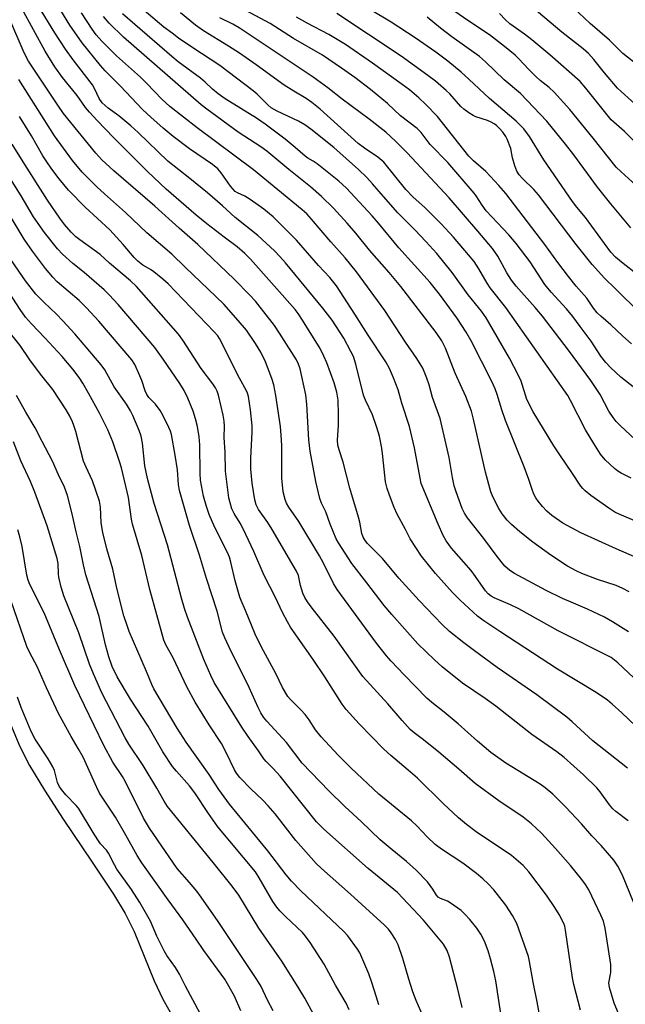
# Model space of a CAD drawing. Units: inches. Extents: x 1279763 to 1285763, y 513451 to 517452.
# Drawn here: x 1282133 to 1282305, y 514339 to 514618 of the extents above; entities that cross this region are included whole.
import ezdxf

# ---------------------------------------------------------------- set-up
doc = ezdxf.new("R2010")
doc.units = ezdxf.units.IN
doc.header["$MEASUREMENT"] = 0
for name, color, linetype in [('HYDRO-Stream Poly Centerlines', 142, 'Continuous'), ('HYDRO-Water Body', 4, 'Continuous'), ('Undefined', 1, 'Continuous')]:
    doc.layers.add(name, color=color, linetype=linetype)

msp = doc.modelspace()

# ---------------------------------------------------------------- linework, layer by layer
at = {"layer": 'HYDRO-Stream Poly Centerlines'}
msp.add_lwpolyline([(1282130.76, 514418.29), (1282133.41, 514411.94), (1282136.22, 514406.55), (1282140.41, 514399.55), (1282145.72, 514391.35), (1282153.95, 514379.16), (1282160, 514370.07), (1282163.32, 514364.64), (1282165.83, 514359.45), (1282171.55, 514345.49), (1282173.94, 514340.28), (1282177.23, 514334.64)], dxfattribs=at)
at = {"layer": 'HYDRO-Water Body'}
msp.add_lwpolyline([(1282130.76, 514418.29), (1282133.41, 514411.94), (1282136.22, 514406.55), (1282140.41, 514399.55), (1282145.72, 514391.35), (1282153.95, 514379.16), (1282160, 514370.07), (1282163.32, 514364.64), (1282165.83, 514359.45), (1282171.55, 514345.49), (1282173.94, 514340.28), (1282177.23, 514334.64)], dxfattribs=at)
at = {"layer": 'Undefined'}
for points, elevation in [([(1282308.84, 514545.42), (1282303.99, 514549.2), (1282302.24, 514550.67), (1282300.95, 514552.04), (1282293.79, 514561.92), (1282291.27, 514564.82), (1282290.08, 514566.41), (1282282, 514578.25), (1282277.9, 514584.88), (1282276.29, 514587.01), (1282274.09, 514589.22), (1282266.56, 514595.59), (1282260.68, 514601.16), (1282258.49, 514603.11), (1282254.71, 514606.19), (1282251.32, 514608.74), (1282245.52, 514612.83), (1282238.66, 514617.26), (1282227.45, 514624.11)], 308), ([(1282309.05, 514570.11), (1282303.84, 514574.83), (1282302.5, 514576.18), (1282295.91, 514584.42), (1282289.31, 514592.48), (1282284.86, 514597.46), (1282283.49, 514598.72), (1282280.94, 514600.75), (1282279.67, 514601.85), (1282277.6, 514603.98), (1282274.91, 514606.92), (1282273.88, 514607.9), (1282270.86, 514610.35), (1282266.6, 514613.64), (1282260.42, 514617.76), (1282250.58, 514624.67)], 312), ([(1282305.68, 514405.79), (1282295.81, 514413.54), (1282290.02, 514418.96), (1282288.44, 514420.3), (1282280.01, 514426.61), (1282268.69, 514434.38), (1282262.3, 514439.02), (1282259.29, 514441.29), (1282255.21, 514444.53), (1282253.15, 514446.51), (1282246.6, 514453.36), (1282240.91, 514459.67), (1282236.23, 514465.25), (1282232.03, 514469.52), (1282231.35, 514470.33), (1282230.78, 514471.29), (1282230.37, 514472.35), (1282229.77, 514475.51), (1282229.41, 514476.93), (1282226.98, 514485.18), (1282225.11, 514492.53), (1282223.95, 514496.03), (1282223.6, 514497.4), (1282223.48, 514498.8), (1282223.78, 514503.05), (1282223.81, 514505.98), (1282223.64, 514510.1), (1282223.26, 514512.39), (1282222.5, 514515), (1282220.46, 514520.72), (1282219.63, 514522.62), (1282218.55, 514524.76), (1282213.56, 514532.81), (1282212.33, 514534.69), (1282211.47, 514535.86), (1282198.8, 514550.1), (1282197.18, 514551.7), (1282195.09, 514553.57), (1282191.35, 514556.31), (1282186.41, 514560.1), (1282183.44, 514562.53), (1282174.9, 514569.89), (1282169.63, 514574.94), (1282159.99, 514584.6), (1282155.36, 514589.38), (1282153.18, 514591.76), (1282152.09, 514593.12), (1282149.74, 514596.51), (1282145.58, 514601.56), (1282143.36, 514604.57), (1282140.59, 514609.05), (1282134.04, 514621.12)], 284), ([(1282309.93, 514415.94), (1282304.06, 514421.49), (1282301.35, 514423.97), (1282299.97, 514425.05), (1282296.75, 514427.25), (1282285.79, 514433.89), (1282269.51, 514444.52), (1282264.72, 514447.75), (1282263.19, 514448.87), (1282258.28, 514453.41), (1282256.06, 514455.59), (1282251.22, 514461), (1282247.26, 514465.88), (1282244.12, 514470.8), (1282242.77, 514473.42), (1282240.38, 514477.77), (1282239.56, 514479.66), (1282238.19, 514483.23), (1282237.55, 514485.1), (1282237.08, 514486.96), (1282236.36, 514494.16), (1282236.03, 514496.51), (1282235.36, 514499.87), (1282234.63, 514502.36), (1282233.38, 514505.97), (1282231.41, 514510.11), (1282230.84, 514511.54), (1282228.68, 514520.32), (1282227.97, 514522.49), (1282227.28, 514523.96), (1282225.24, 514527.68), (1282221.98, 514532.76), (1282219.34, 514536.16), (1282208.73, 514549.03), (1282207.17, 514550.84), (1282205.59, 514552.42), (1282200.91, 514556.78), (1282194.52, 514561.89), (1282190.87, 514565.19), (1282186.61, 514568.89), (1282181.65, 514573), (1282175.38, 514577.89), (1282167.02, 514586), (1282164.94, 514587.92), (1282161.5, 514590.71), (1282158.45, 514592.92), (1282156.77, 514594.42), (1282155.92, 514595.61), (1282154.63, 514598.46), (1282154.03, 514599.55), (1282148.53, 514606.64), (1282146.39, 514609.6), (1282143.34, 514614.26), (1282138.75, 514621.81)], 286), ([(1282310.45, 514428.56), (1282302.9, 514435.68), (1282302, 514436.46), (1282301.03, 514437.15), (1282286.04, 514444.75), (1282274.84, 514450.95), (1282272.48, 514452.1), (1282267.89, 514454.04), (1282266.99, 514454.59), (1282266.21, 514455.24), (1282265.47, 514456.11), (1282262.64, 514460.09), (1282261.32, 514461.82), (1282255.76, 514468.16), (1282254.31, 514470.24), (1282253.46, 514471.78), (1282252, 514474.98), (1282247.24, 514486.54), (1282246.9, 514487.98), (1282245.28, 514496.62), (1282243.91, 514502.66), (1282241.68, 514509.23), (1282240.72, 514513.08), (1282239.4, 514516.49), (1282238.23, 514519.05), (1282237.17, 514520.99), (1282232.19, 514528.56), (1282228.44, 514534.5), (1282223.16, 514542.52), (1282221.29, 514544.85), (1282218.08, 514548.33), (1282211.86, 514555.48), (1282205.24, 514562.08), (1282202.6, 514564.31), (1282198.71, 514567.02), (1282197.2, 514567.94), (1282195.16, 514568.85), (1282194.51, 514569.31), (1282193.2, 514570.81), (1282190.55, 514574.59), (1282189.6, 514575.67), (1282188.03, 514576.91), (1282181.52, 514581.41), (1282176.91, 514584.89), (1282174.08, 514587.25), (1282170.58, 514590.31), (1282168.22, 514592.54), (1282162, 514599.17), (1282157.61, 514603.48), (1282156.31, 514604.98), (1282151.15, 514611.4), (1282147.66, 514616.42), (1282145.02, 514620.57)], 288), ([(1282314.72, 514472.99), (1282303.51, 514477.68), (1282302.13, 514478.4), (1282300.38, 514479.5), (1282295.3, 514483.13), (1282293.71, 514484.37), (1282292.99, 514485.1), (1282292.48, 514485.75), (1282289.94, 514489.61), (1282286.7, 514494.32), (1282284.84, 514497.17), (1282278.94, 514506.84), (1282277.11, 514510.33), (1282275.5, 514515.46), (1282274.71, 514517.3), (1282272.19, 514522.03), (1282265.66, 514533.45), (1282264.33, 514535.36), (1282260.49, 514539.97), (1282255.97, 514546.33), (1282251.64, 514551.67), (1282248.56, 514555.11), (1282245.52, 514558.3), (1282240.6, 514563.19), (1282236.48, 514567.83), (1282233.43, 514571.42), (1282231.75, 514573.24), (1282229.43, 514575.47), (1282222.4, 514581.7), (1282215.9, 514586.99), (1282214.2, 514588.18), (1282212.41, 514589.23), (1282206.35, 514592.03), (1282204.68, 514593.01), (1282203.81, 514593.72), (1282200.67, 514596.85), (1282199.57, 514597.8), (1282190.14, 514604.98), (1282182.18, 514610.16), (1282178.45, 514612.73), (1282176.58, 514614.12), (1282174.3, 514615.89), (1282168.69, 514620.6)], 296), ([(1282307.76, 514513.56), (1282303.8, 514516.62), (1282300.88, 514519.34), (1282299.5, 514520.8), (1282298.16, 514522.59), (1282295.42, 514526.89), (1282292.27, 514530.98), (1282290.2, 514533.83), (1282288.36, 514535.99), (1282284, 514540.72), (1282282.21, 514542.94), (1282278.05, 514549.34), (1282274.14, 514554.52), (1282272.04, 514556.96), (1282265.66, 514563.79), (1282264.48, 514565.36), (1282262.75, 514568.07), (1282262.2, 514568.8), (1282254.74, 514577.5), (1282249.79, 514582.57), (1282247.2, 514585.98), (1282246.08, 514587.15), (1282241.37, 514590.68), (1282237.64, 514594.24), (1282232.86, 514598.18), (1282228.38, 514601.58), (1282224.61, 514604.26), (1282219.25, 514607.88), (1282210.97, 514612.61), (1282204.37, 514616.93), (1282194.63, 514622.12)], 302), ([(1282309.7, 514592.36), (1282303.91, 514597.59), (1282302.89, 514598.61), (1282299.13, 514602.94), (1282296.18, 514606.71), (1282294.61, 514608.39), (1282293.07, 514609.76), (1282287.09, 514614.47), (1282278.7, 514621.5)], 316), ([(1282309.18, 514604.6), (1282304.4, 514608.44), (1282300.6, 514612.22), (1282295.09, 514616.94), (1282290.31, 514621.39)], 318), ([(1282305.86, 514390.85), (1282302.36, 514393.53), (1282301.49, 514394.3), (1282300.54, 514395.43), (1282297.91, 514399.05), (1282296.95, 514400.18), (1282293.2, 514403.94), (1282287.77, 514408.81), (1282285.61, 514410.47), (1282278.6, 514415.32), (1282268.36, 514423.34), (1282265.34, 514425.5), (1282258.95, 514429.88), (1282253.17, 514434.54), (1282250.94, 514436.5), (1282246.23, 514441.02), (1282238.86, 514449.33), (1282236.72, 514451.92), (1282231.78, 514458.38), (1282227.5, 514463.83), (1282225.67, 514466.79), (1282223.75, 514469.69), (1282223.12, 514470.82), (1282221.43, 514474.97), (1282220.22, 514478.48), (1282218.97, 514480.95), (1282218.48, 514482.27), (1282217.37, 514487.03), (1282215.75, 514495.62), (1282215.4, 514498.89), (1282214.81, 514509), (1282214.52, 514511.6), (1282212.9, 514518.97), (1282212.47, 514520.31), (1282211.89, 514521.55), (1282207.07, 514529.12), (1282205.64, 514531.24), (1282200.21, 514538.21), (1282198.66, 514539.93), (1282194.17, 514544.44), (1282183.88, 514554.26), (1282178.61, 514558.89), (1282171.73, 514565.13), (1282160.12, 514575.13), (1282156.73, 514578.29), (1282154.94, 514580.18), (1282145.83, 514591.42), (1282144.24, 514593.71), (1282135.89, 514606.24), (1282134.63, 514608.61), (1282130.3, 514618.67)], 282), ([(1282305.97, 514444.43), (1282301.44, 514447.24), (1282299.13, 514448.57), (1282294.35, 514450.89), (1282289.67, 514452.82), (1282287.28, 514453.89), (1282282.67, 514456.17), (1282273.62, 514460.95), (1282272.33, 514461.85), (1282270.94, 514463.1), (1282268.69, 514465.78), (1282264.96, 514470.92), (1282260.31, 514476.75), (1282259.46, 514478.08), (1282258.86, 514479.39), (1282257.07, 514484.11), (1282256.55, 514485.82), (1282256.05, 514488.16), (1282255.09, 514493.82), (1282252.54, 514504.89), (1282250.38, 514510.85), (1282249.42, 514514.45), (1282248.84, 514516.33), (1282247.67, 514519.2), (1282246.01, 514521.93), (1282242.77, 514526.59), (1282236.87, 514535.53), (1282228.82, 514546.49), (1282225.62, 514550.46), (1282221.58, 514554.96), (1282216.13, 514561.41), (1282214.77, 514562.91), (1282213.51, 514564.11), (1282199.7, 514575.42), (1282183.7, 514587.36), (1282175.97, 514593.34), (1282173.67, 514595.46), (1282169.48, 514599.92), (1282167.66, 514601.73), (1282160.87, 514607.69), (1282156.64, 514611.87), (1282155.04, 514613.72), (1282153.92, 514615.3), (1282150.9, 514619.94)], 290), ([(1282306.13, 514455.8), (1282304.32, 514456.75), (1282302.46, 514457.55), (1282297.17, 514459.31), (1282292.69, 514461.01), (1282291.11, 514461.74), (1282288.66, 514463.09), (1282283.98, 514466.22), (1282278.86, 514469.9), (1282275.13, 514472.83), (1282272.77, 514474.9), (1282271.58, 514476.12), (1282270.19, 514477.94), (1282269.25, 514479.41), (1282267.61, 514482.54), (1282266.94, 514484.17), (1282265.46, 514489.74), (1282262.04, 514504.75), (1282261.43, 514507.03), (1282259.84, 514511.12), (1282256.86, 514517.75), (1282254.1, 514524.85), (1282253.04, 514526.94), (1282251.49, 514529.3), (1282241.41, 514542.34), (1282238.09, 514546.28), (1282232.51, 514552.6), (1282228.64, 514557.45), (1282226.19, 514560.33), (1282222.31, 514564.51), (1282218.97, 514567.87), (1282215.82, 514570.61), (1282209.69, 514575.55), (1282203.42, 514580.74), (1282201.71, 514581.95), (1282195.3, 514586.08), (1282186.41, 514592.61), (1282184.8, 514593.87), (1282162.87, 514613.04), (1282158.75, 514616.96), (1282157.13, 514618.89)], 292), ([(1282314.88, 514462.59), (1282302.48, 514467.97), (1282292.43, 514472.47), (1282287.37, 514475.24), (1282284.27, 514477.42), (1282282.81, 514478.68), (1282281.63, 514479.93), (1282280.31, 514481.5), (1282279.66, 514482.46), (1282279.16, 514483.48), (1282278.64, 514484.83), (1282277.74, 514487.65), (1282276.39, 514491.24), (1282271.07, 514504.39), (1282270.07, 514507.37), (1282268.75, 514511.74), (1282268.17, 514513.34), (1282267.2, 514515.43), (1282261.37, 514526.92), (1282259.96, 514529.36), (1282257.27, 514533.42), (1282252.36, 514540.19), (1282249.75, 514543.52), (1282240.85, 514553.31), (1282235.14, 514560.3), (1282233.3, 514562.42), (1282226.01, 514570.18), (1282223.89, 514572.2), (1282217.76, 514577.15), (1282216.61, 514577.89), (1282215.09, 514578.72), (1282214.28, 514579.27), (1282211.49, 514581.73), (1282208.65, 514584.11), (1282202.94, 514588.38), (1282200.53, 514590.02), (1282191.62, 514595.58), (1282189.65, 514596.92), (1282188.05, 514598.26), (1282185.97, 514600.27), (1282184.67, 514601.39), (1282178.33, 514606.07), (1282176.53, 514607.5), (1282162.52, 514619.67)], 294), ([(1282306.73, 514488.03), (1282303.89, 514489.44), (1282302.9, 514490.01), (1282301.96, 514490.72), (1282299.34, 514493.19), (1282298.07, 514494.81), (1282296.12, 514497.79), (1282293.75, 514501.67), (1282289.56, 514510), (1282288.76, 514511.41), (1282271.23, 514536.41), (1282266.73, 514541.96), (1282265.88, 514543.31), (1282263.55, 514547.35), (1282262.18, 514549.4), (1282260.65, 514551.33), (1282256.39, 514556.3), (1282252.88, 514560.13), (1282248.36, 514564.65), (1282244.86, 514567.8), (1282242.85, 514569.84), (1282236.59, 514577.59), (1282234.96, 514579.05), (1282231.16, 514581.54), (1282229.33, 514582.91), (1282218.6, 514592.57), (1282216.19, 514594.52), (1282214.57, 514595.61), (1282211.1, 514597.67), (1282208.33, 514599.45), (1282200.43, 514605.22), (1282195.66, 514608.51), (1282192.58, 514610.51), (1282185.51, 514614.83), (1282183.2, 514616.44), (1282178.96, 514619.88)], 298), ([(1282307.81, 514498.99), (1282303.66, 514502.82), (1282302.47, 514504.09), (1282301.58, 514505.19), (1282300.39, 514507.01), (1282297.97, 514511.73), (1282295.29, 514515.65), (1282288.96, 514524.29), (1282281.63, 514533.89), (1282279.53, 514536.43), (1282274.16, 514542.48), (1282272.82, 514544.12), (1282271.49, 514546.19), (1282268.9, 514550.92), (1282267.39, 514553.07), (1282263.24, 514558.07), (1282255.12, 514567.48), (1282243.19, 514580.26), (1282239.96, 514583.57), (1282237.19, 514586.08), (1282232.49, 514589.77), (1282224.8, 514595.45), (1282220.75, 514598.67), (1282216.63, 514601.73), (1282195.59, 514615.67), (1282193.85, 514616.69), (1282190.12, 514618.54)], 300), ([(1282306.77, 514526.1), (1282304.35, 514528.27), (1282300.99, 514531.44), (1282298.09, 514533.91), (1282297.1, 514534.92), (1282296.07, 514536.21), (1282294.16, 514539.03), (1282291.14, 514542.44), (1282288.92, 514545.17), (1282285.93, 514549.12), (1282282.25, 514554.24), (1282271.17, 514568.73), (1282269.21, 514570.97), (1282265.49, 514574.99), (1282262.01, 514577.99), (1282260.71, 514579.3), (1282251.83, 514590.52), (1282248.53, 514593.93), (1282246.53, 514595.8), (1282243.9, 514598.06), (1282241.81, 514599.65), (1282233.42, 514605.7), (1282225.75, 514610.9), (1282221.06, 514613.8), (1282214.87, 514616.97), (1282211.86, 514618.69)], 304), ([(1282309.18, 514534.9), (1282302.32, 514541.64), (1282299.2, 514544.74), (1282295.69, 514548.59), (1282291.11, 514554.24), (1282280.42, 514568.33), (1282279.14, 514569.81), (1282275.91, 514572.94), (1282274.94, 514574.02), (1282274.33, 514575), (1282273.72, 514576.53), (1282273.12, 514578.77), (1282272.61, 514581.46), (1282271.59, 514584.14), (1282271.18, 514584.9), (1282270.34, 514586.07), (1282269.4, 514587.17), (1282268.56, 514587.96), (1282267.88, 514588.49), (1282267.04, 514588.96), (1282266, 514589.37), (1282262.66, 514590.42), (1282261.89, 514590.81), (1282260.69, 514591.6), (1282259.29, 514592.62), (1282258.44, 514593.38), (1282255.3, 514596.95), (1282254.3, 514597.94), (1282251.22, 514600.55), (1282249.13, 514602.2), (1282241.52, 514607.62), (1282223.27, 514619.73)], 306), ([(1282306.59, 514558.96), (1282300.92, 514565.76), (1282297.2, 514570.49), (1282290.46, 514579.69), (1282288.08, 514582.73), (1282282.78, 514589.18), (1282275.34, 514597.09), (1282270.72, 514600.91), (1282265.39, 514606.04), (1282263.69, 514607.53), (1282255.91, 514613.12), (1282252.64, 514615.58), (1282248.87, 514618.74)], 310), ([(1282311.43, 514579.61), (1282304.83, 514586.26), (1282301.07, 514589.59), (1282293.89, 514598.61), (1282292.22, 514600.48), (1282283.64, 514608.06), (1282278.56, 514612.24), (1282276.44, 514613.91), (1282272.28, 514616.78), (1282271.07, 514617.92), (1282269.39, 514619.75)], 314), ([(1282307.4, 514367.8), (1282304.3, 514375.47), (1282302.91, 514378.03), (1282301.81, 514379.72), (1282298.2, 514383.84), (1282295.6, 514386.6), (1282292.66, 514390.01), (1282288.06, 514394.88), (1282284.53, 514398.39), (1282282.32, 514400.2), (1282280.92, 514401.23), (1282271.17, 514407.25), (1282266.93, 514410.26), (1282263.12, 514413.49), (1282257.67, 514418.37), (1282253.69, 514421.66), (1282250.19, 514424.41), (1282248.79, 514425.68), (1282242.34, 514432.23), (1282238.72, 514436.13), (1282237.4, 514437.67), (1282234.55, 514441.25), (1282223.37, 514456.42), (1282222.33, 514458.15), (1282219.49, 514463.93), (1282218.36, 514465.99), (1282212.55, 514475.72), (1282209.65, 514479.74), (1282209.02, 514480.93), (1282208.64, 514481.98), (1282208.08, 514484.16), (1282207.68, 514488.03), (1282207.69, 514497.23), (1282207.56, 514500.18), (1282207.28, 514502.68), (1282206.03, 514511.46), (1282205.42, 514514.48), (1282204.88, 514516.29), (1282203.04, 514521.03), (1282201.71, 514523.75), (1282200.28, 514526.15), (1282197.66, 514529.92), (1282195.36, 514532.75), (1282191.23, 514537.31), (1282180.31, 514547.83), (1282176.56, 514551.55), (1282169.44, 514557.58), (1282163.42, 514563.36), (1282157.44, 514568.61), (1282155.27, 514570.61), (1282153.05, 514572.77), (1282151.12, 514574.79), (1282148.39, 514578.06), (1282143.28, 514585.03), (1282133.16, 514601)], 280), ([(1282303.63, 514335.09), (1282301.92, 514339.22), (1282300.56, 514343.66), (1282300.41, 514344.95), (1282300.93, 514347.9), (1282300.93, 514350.13), (1282299.31, 514360.48), (1282298.9, 514362.39), (1282298.15, 514364.17), (1282294.69, 514371.28), (1282293.79, 514372.79), (1282292.76, 514374.21), (1282289.48, 514378.18), (1282285.31, 514383.03), (1282281.28, 514387.33), (1282278.51, 514389.98), (1282276.11, 514391.88), (1282269.17, 514396.53), (1282262.51, 514401.42), (1282257.85, 514405.52), (1282252.21, 514410.3), (1282247.88, 514413.86), (1282245.17, 514415.81), (1282244.08, 514416.76), (1282241.8, 514419.29), (1282237.76, 514424.06), (1282230.65, 514431.81), (1282222.55, 514443.2), (1282215.98, 514451.58), (1282214.98, 514452.97), (1282214.24, 514454.16), (1282213.69, 514455.44), (1282213.03, 514457.57), (1282212.39, 514460.43), (1282211.88, 514461.62), (1282205, 514473.48), (1282203.72, 514475.48), (1282201.13, 514479.14), (1282200.43, 514480.48), (1282200.08, 514481.9), (1282199.33, 514486.56), (1282198.9, 514490.6), (1282198.88, 514493.67), (1282199.25, 514501.06), (1282199.27, 514502.83), (1282198.86, 514507.35), (1282198.23, 514511.14), (1282197.98, 514512.08), (1282197.7, 514512.79), (1282195.74, 514516.34), (1282190.06, 514527.64), (1282189.53, 514528.38), (1282188.57, 514529.48), (1282175.53, 514543.06), (1282174, 514544.42), (1282171.47, 514546.49), (1282170.51, 514547.14), (1282168.27, 514548.42), (1282166.91, 514549.53), (1282165.89, 514550.6), (1282162.76, 514554.21), (1282158.92, 514558.36), (1282151.95, 514564.83), (1282147.19, 514569.69), (1282144.57, 514572.9), (1282142.47, 514575.64), (1282141.06, 514577.65), (1282139.99, 514579.39), (1282136.74, 514585.1), (1282133.39, 514590.51)], 278), ([(1282292.38, 514337.16), (1282290.51, 514344.49), (1282290.09, 514346.37), (1282288.11, 514359.88), (1282287.89, 514361.01), (1282287.64, 514361.77), (1282286.32, 514364.31), (1282285.08, 514366.3), (1282282.69, 514369.75), (1282277.7, 514376.44), (1282276.12, 514378.18), (1282272.84, 514381), (1282262.74, 514387.75), (1282260.04, 514389.86), (1282257.8, 514391.73), (1282253.41, 514395.77), (1282246.13, 514402.94), (1282243.55, 514405.24), (1282238.58, 514409.36), (1282236.58, 514411.21), (1282229.58, 514418.41), (1282225.98, 514422.39), (1282224.77, 514423.95), (1282219.93, 514431.72), (1282216.63, 514436.56), (1282212.31, 514442.67), (1282210.19, 514445.79), (1282209.33, 514447.24), (1282207.89, 514449.91), (1282205.95, 514454.15), (1282202.72, 514460.42), (1282199.73, 514467.23), (1282196.74, 514473.65), (1282195.87, 514475.27), (1282194.21, 514478.03), (1282193.56, 514479.36), (1282193.03, 514481), (1282192.72, 514482.42), (1282191.74, 514490.03), (1282191.66, 514495.38), (1282191.36, 514499.5), (1282191.45, 514502.79), (1282191.38, 514504.2), (1282191.05, 514505.91), (1282189.71, 514511.57), (1282189.36, 514512.67), (1282188.91, 514513.61), (1282188.15, 514514.74), (1282184.88, 514519.07), (1282179.6, 514527.14), (1282178.42, 514528.82), (1282166.5, 514542.33), (1282164.81, 514543.97), (1282158.9, 514548.98), (1282156.2, 514551.38), (1282150.42, 514555.54), (1282149.32, 514556.42), (1282147.97, 514557.74), (1282146.1, 514559.9), (1282144.76, 514561.68), (1282141.31, 514566.83), (1282134.84, 514576.97), (1282131.28, 514582.71)], 276), ([(1282281.32, 514332.84), (1282280.12, 514339.54), (1282278.93, 514345.13), (1282277.92, 514351), (1282277.59, 514352.44), (1282274.35, 514361.77), (1282273.11, 514364.04), (1282271.23, 514366.94), (1282267.75, 514371.33), (1282266.17, 514373.02), (1282264.69, 514374.42), (1282262.89, 514375.95), (1282258.99, 514378.87), (1282252.98, 514382.79), (1282251.12, 514384.2), (1282248.9, 514386.32), (1282246.02, 514389.38), (1282244.46, 514390.9), (1282235.19, 514398.41), (1282227.37, 514405.79), (1282223.67, 514409.52), (1282218.84, 514414.66), (1282217.27, 514416.66), (1282215.49, 514419.47), (1282214.31, 514421.04), (1282213.13, 514422.32), (1282210.17, 514425.22), (1282209.41, 514426.13), (1282207.89, 514428.7), (1282205.97, 514432.62), (1282201.94, 514440.06), (1282200.19, 514443.74), (1282197.41, 514450.54), (1282196.16, 514453.29), (1282195.77, 514454.32), (1282194.46, 514458.94), (1282193.26, 514464.17), (1282192.83, 514465.61), (1282192.26, 514466.9), (1282188.71, 514473.98), (1282187.15, 514477.72), (1282186.35, 514479.93), (1282185.53, 514482.87), (1282184.66, 514487.4), (1282184.57, 514489.37), (1282184.49, 514497.42), (1282184.27, 514499.68), (1282183.84, 514502.62), (1282183.28, 514504.87), (1282182.56, 514506.97), (1282181.02, 514510.72), (1282180.03, 514512.85), (1282178.82, 514514.81), (1282174.09, 514521.78), (1282171.73, 514525.09), (1282161.27, 514537.26), (1282158.76, 514540), (1282157.32, 514541.39), (1282151.71, 514546.31), (1282148.48, 514548.82), (1282145.51, 514551.5), (1282144.16, 514553.03), (1282140.48, 514557.62), (1282137.34, 514562.13), (1282133.82, 514568.01), (1282128.87, 514575.9)], 274), ([(1282270.29, 514333.11), (1282268.39, 514345.54), (1282267.83, 514348.2), (1282266.89, 514351.79), (1282266.2, 514354), (1282265.14, 514356.75), (1282264.08, 514358.76), (1282262.95, 514360.43), (1282261, 514362.94), (1282259.61, 514364.43), (1282258.55, 514365.42), (1282255.41, 514367.65), (1282254.62, 514368.06), (1282252.72, 514368.82), (1282252, 514369.25), (1282251.55, 514369.77), (1282250.46, 514371.48), (1282248.95, 514373.53), (1282245.81, 514376.92), (1282243.03, 514379.36), (1282239.02, 514382.6), (1282235.59, 514385.5), (1282230.23, 514390.72), (1282225.54, 514394.97), (1282220.98, 514399.36), (1282213.5, 514407.22), (1282209.03, 514413.04), (1282203.48, 514419.08), (1282202.55, 514420.22), (1282201.73, 514421.49), (1282200.96, 514423.03), (1282198.49, 514428.65), (1282196.29, 514433.11), (1282193.34, 514438.83), (1282191.51, 514442.75), (1282190.91, 514444.33), (1282189.37, 514450.33), (1282186.32, 514459.59), (1282184.32, 514466.15), (1282181.55, 514474.56), (1282178.71, 514484.52), (1282178.37, 514486.2), (1282178.1, 514490.35), (1282177.49, 514494.49), (1282176.39, 514500.41), (1282176.13, 514501.32), (1282175.67, 514502.41), (1282173.96, 514505.88), (1282173.23, 514507.16), (1282171.88, 514508.96), (1282170.02, 514510.85), (1282169.43, 514511.76), (1282168.98, 514512.76), (1282168.02, 514515.69), (1282167.49, 514517.02), (1282166, 514520.19), (1282165.15, 514521.59), (1282155.84, 514532.51), (1282152.37, 514536.34), (1282150.27, 514538.34), (1282144.02, 514543.69), (1282142.78, 514544.96), (1282140.74, 514547.45), (1282137.02, 514552.4), (1282134.7, 514555.75), (1282128.21, 514566.43)], 272), ([(1282248.47, 514333.92), (1282245.78, 514339.94), (1282244.84, 514342.36), (1282243.69, 514345.95), (1282241.99, 514351.88), (1282240.63, 514355.7), (1282239.94, 514357.27), (1282238.73, 514359.15), (1282237.94, 514360.17), (1282236.78, 514361.31), (1282227.18, 514370.08), (1282218.9, 514377.36), (1282217.43, 514378.77), (1282211.71, 514385.28), (1282205.8, 514392.82), (1282203.87, 514395.08), (1282202.29, 514396.76), (1282198.87, 514399.92), (1282195.77, 514403.15), (1282194.87, 514404.34), (1282194.24, 514405.34), (1282191.93, 514410.28), (1282190.57, 514412.79), (1282187.1, 514418.09), (1282183.14, 514424.48), (1282180.8, 514428.82), (1282176.89, 514437.08), (1282174.86, 514440.72), (1282174.3, 514442.11), (1282170.32, 514456.47), (1282167.99, 514466.07), (1282165.37, 514474.94), (1282165.09, 514476.35), (1282164.23, 514482.52), (1282162.28, 514490.94), (1282161.73, 514492.76), (1282159.79, 514498.3), (1282158.43, 514501.72), (1282156.04, 514506.4), (1282152.91, 514512.14), (1282151.3, 514514.96), (1282150.27, 514516.54), (1282148.46, 514518.92), (1282145.43, 514522.47), (1282140.52, 514527.83), (1282136.74, 514531.73), (1282135.09, 514533.64), (1282133.54, 514535.82), (1282124.9, 514549)], 268), ([(1282258.83, 514337.94), (1282257.6, 514343.14), (1282255.26, 514352.19), (1282254.53, 514354.1), (1282253.51, 514355.89), (1282247.89, 514362.72), (1282240.52, 514370.51), (1282232.2, 514377.32), (1282219.58, 514388.52), (1282217.5, 514390.6), (1282207.19, 514403.52), (1282205.21, 514405.73), (1282203.25, 514407.69), (1282202.61, 514408.46), (1282201.1, 514410.72), (1282198.2, 514414.73), (1282196.38, 514417.4), (1282188.55, 514430.09), (1282187.56, 514432.08), (1282185.56, 514436.59), (1282180.92, 514448.62), (1282180.11, 514451.02), (1282179.26, 514454.02), (1282175.34, 514469.14), (1282171.56, 514480.82), (1282169.6, 514487.94), (1282168.91, 514491.48), (1282168.24, 514497.96), (1282167.86, 514499.94), (1282167.31, 514501.54), (1282165.5, 514505.82), (1282164.85, 514507.07), (1282163.7, 514508.96), (1282160.19, 514513.88), (1282157.49, 514518.76), (1282156.53, 514520.16), (1282149, 514528.89), (1282145.62, 514532.65), (1282143.84, 514534.51), (1282140.21, 514537.93), (1282137.97, 514540.18), (1282135.06, 514543.93), (1282131.06, 514549.69)], 270), ([(1282235.19, 514338.69), (1282234.48, 514341.19), (1282233.19, 514345.04), (1282232.32, 514347.51), (1282230.41, 514352.15), (1282229.79, 514353.49), (1282229.18, 514354.48), (1282226.39, 514358.22), (1282225.27, 514359.54), (1282213.08, 514371.01), (1282210.43, 514373.76), (1282208.96, 514375.58), (1282203.78, 514382.36), (1282192.83, 514395.63), (1282189.82, 514399.74), (1282187.08, 514404.04), (1282180.62, 514413.14), (1282178.06, 514417.16), (1282171.45, 514428.3), (1282170.84, 514429.55), (1282169.39, 514433.2), (1282164.46, 514444.55), (1282163.84, 514446.2), (1282162.94, 514448.95), (1282160.97, 514456.83), (1282159.76, 514462.23), (1282158.07, 514468), (1282156.94, 514472.62), (1282156.54, 514475.37), (1282156.29, 514479.77), (1282155.99, 514481.47), (1282154, 514487.27), (1282152.21, 514491.09), (1282151.5, 514492.87), (1282149.3, 514501.22), (1282148.79, 514502.91), (1282148.36, 514504.02), (1282147.58, 514505.62), (1282146.57, 514507.35), (1282142.82, 514513.17), (1282139.3, 514517.46), (1282136.31, 514521.56), (1282133.57, 514525.6), (1282129.68, 514530.46)], 266), ([(1282226.8, 514337.33), (1282225.97, 514339.15), (1282222.96, 514344.31), (1282219.67, 514350.27), (1282215.74, 514356.39), (1282214.43, 514358.18), (1282213.55, 514359.19), (1282208.74, 514363.73), (1282207.18, 514365.32), (1282206.26, 514366.38), (1282205.11, 514368.04), (1282201.32, 514374.74), (1282200.27, 514376.37), (1282189.56, 514389.21), (1282186.88, 514392.95), (1282183.07, 514398.85), (1282181.51, 514400.78), (1282177.85, 514404.93), (1282176.75, 514406.3), (1282173.95, 514410.46), (1282169.82, 514417.72), (1282164.79, 514425.33), (1282161, 514431.65), (1282159.61, 514434.61), (1282158.67, 514437.34), (1282157.72, 514440.76), (1282155.92, 514448.79), (1282152.19, 514460.58), (1282151.48, 514463.4), (1282150.41, 514468.66), (1282149.37, 514472.82), (1282148.31, 514477.92), (1282146.98, 514483.06), (1282146.06, 514485.42), (1282144.36, 514488.92), (1282142.7, 514492.81), (1282139.82, 514498.4), (1282137.75, 514502.3), (1282135.13, 514506.72), (1282132.53, 514511.48)], 264), ([(1282216.74, 514335.84), (1282214.22, 514340.57), (1282212.36, 514343.75), (1282207.72, 514351.1), (1282201.15, 514360.48), (1282195.51, 514369.77), (1282193.64, 514372.34), (1282188.26, 514379.05), (1282175.29, 514394.93), (1282174.32, 514396.4), (1282172.23, 514400.16), (1282168.43, 514406.54), (1282164.31, 514412.62), (1282163.28, 514414.35), (1282156.73, 514427.12), (1282154.29, 514432.54), (1282153.22, 514435.28), (1282150.12, 514444.18), (1282145.91, 514454.61), (1282145.15, 514457.13), (1282144.46, 514459.97), (1282144.37, 514460.85), (1282144.29, 514463.82), (1282144.03, 514465.22), (1282141.22, 514474.49), (1282137.68, 514484.07), (1282136.42, 514487.06), (1282133.75, 514492.89), (1282131.69, 514498.27)], 262), ([(1282205.22, 514337.04), (1282203.62, 514340.05), (1282201.89, 514343.87), (1282200.66, 514345.92), (1282189.69, 514362.34), (1282184.88, 514369.22), (1282183.64, 514370.89), (1282181.55, 514373.43), (1282178.07, 514377.4), (1282170.16, 514388.82), (1282168.54, 514391.67), (1282163.39, 514401.94), (1282162.52, 514403.4), (1282159.78, 514407.49), (1282157.25, 514412.22), (1282149.04, 514429.22), (1282144.69, 514439.32), (1282140.31, 514449.81), (1282136.32, 514457.83), (1282135.84, 514459.12), (1282135.46, 514460.55), (1282134.08, 514468.62), (1282133.43, 514471.39), (1282132.85, 514473.34)], 260), ([(1282196.04, 514337.05), (1282194.26, 514341.19), (1282191.58, 514346.03), (1282185.61, 514354.14), (1282183.46, 514357.36), (1282179.62, 514362.83), (1282175.44, 514368.44), (1282167.99, 514378.93), (1282166.68, 514381.02), (1282163.5, 514386.85), (1282160.59, 514391.95), (1282156.02, 514398.75), (1282155.26, 514400.28), (1282151.36, 514408.92), (1282150.01, 514411.35), (1282147.98, 514414.74), (1282144.43, 514421.28), (1282140.98, 514428.55), (1282138.39, 514434.65), (1282136.27, 514438.45), (1282135.44, 514440.25), (1282130.96, 514453.16)], 258), ([(1282184.51, 514336.26), (1282180.37, 514344.03), (1282178.72, 514347.39), (1282177.54, 514349.26), (1282175.11, 514352.73), (1282174.37, 514353.97), (1282172.25, 514358.16), (1282170.46, 514362.45), (1282167.48, 514367.75), (1282165.08, 514371.43), (1282160.91, 514377.21), (1282160.25, 514378.35), (1282158.6, 514381.7), (1282157.97, 514382.55), (1282156.35, 514384.37), (1282155.55, 514385.46), (1282154.19, 514387.6), (1282150.08, 514394.49), (1282149.45, 514395.26), (1282146.51, 514398.25), (1282145.22, 514399.78), (1282144.59, 514400.71), (1282144.15, 514401.76), (1282143.23, 514405.1), (1282142.82, 514406.16), (1282141.47, 514408.4), (1282137.78, 514414.01), (1282136.67, 514416.21), (1282133.86, 514422.95), (1282132.82, 514425.93)], 256)]:
    msp.add_lwpolyline(points, dxfattribs=dict(at, elevation=elevation))

doc.saveas('drawing.dxf')
